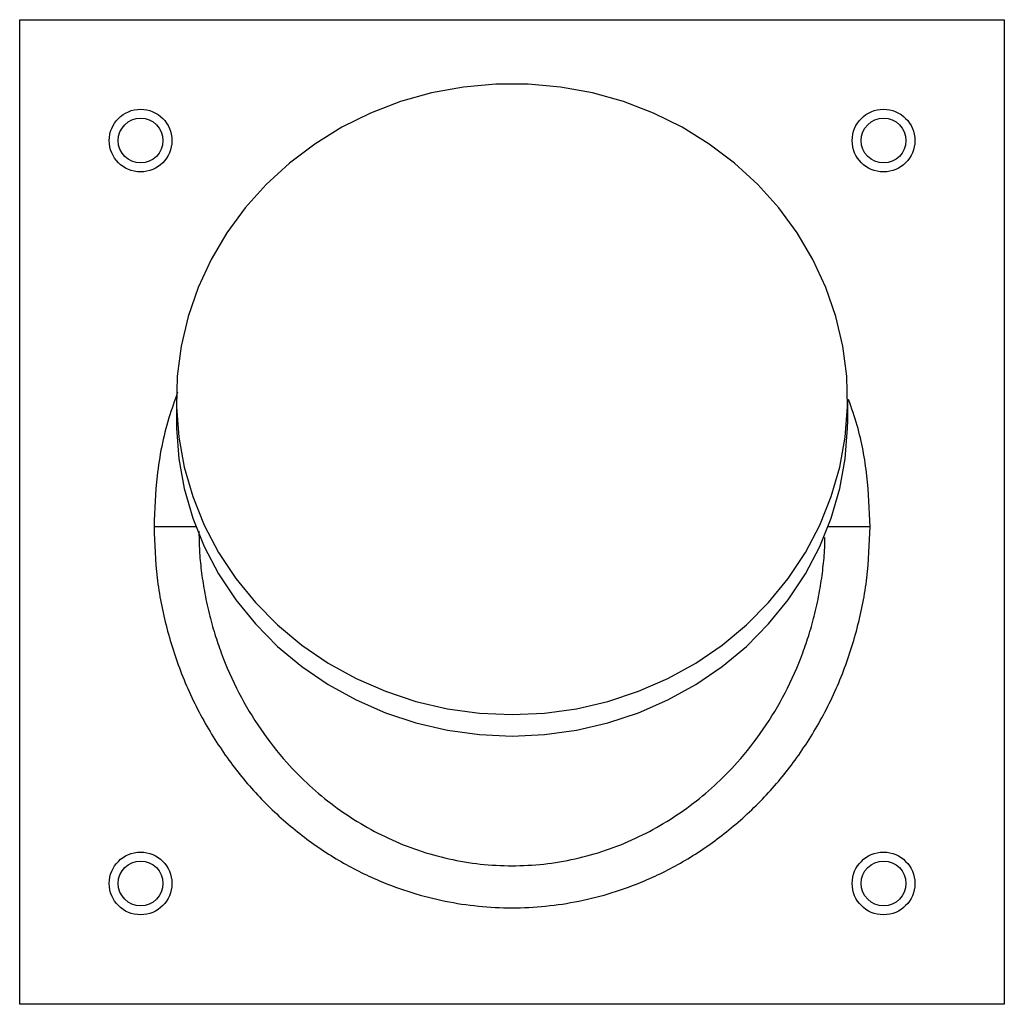
# Model space of a CAD drawing. Units: millimetres. Extents: x 693 to 7291, y 165 to 4329.
# Drawn here: x 3011 to 3121, y 2357 to 2467 of the extents above; entities that cross this region are included whole.
import ezdxf

# ---------------------------------------------------------------- set-up
doc = ezdxf.new("R2010")
doc.units = ezdxf.units.MM

msp = doc.modelspace()

# ---------------------------------------------------------------- linework, layer by layer
at = {"linetype": 'Continuous', "lineweight": 25}
for p, q in [((3011.25, 2356.69), (3011.25, 2466.69)), ((3011.25, 2466.69), (3121.24, 2466.69)), ((3121.24, 2466.69), (3121.24, 2356.69)), ((3028.75, 2424.29), (3028.75, 2421.9)), ((3103.75, 2421.9), (3103.75, 2424.29)), ((3031.26, 2409.55), (3031.3, 2408.41)), ((3121.24, 2356.69), (3011.25, 2356.69))]:
    msp.add_line(p, q, dxfattribs=at)
at = {"linetype": 'Continuous', "lineweight": 25, "flags": 128}
for points in [[(3066.25, 2389.06), (3069.86, 2389.22), (3073.45, 2389.71), (3076.97, 2390.53), (3080.39, 2391.66), (3083.67, 2393.09), (3086.8, 2394.82), (3089.73, 2396.82), (3092.44, 2399.08), (3094.91, 2401.57), (3097.11, 2404.28), (3099.02, 2407.17), (3100.62, 2410.22), (3101.91, 2413.41), (3102.86, 2416.69), (3103.47, 2420.05), (3103.73, 2423.44), (3103.65, 2426.85), (3103.21, 2430.23), (3102.43, 2433.55), (3101.31, 2436.79), (3099.86, 2439.91), (3098.1, 2442.89), (3096.04, 2445.69), (3093.71, 2448.29), (3091.11, 2450.67), (3088.29, 2452.8), (3085.26, 2454.67), (3082.05, 2456.25), (3078.69, 2457.54), (3075.22, 2458.51), (3071.66, 2459.16), (3068.06, 2459.49), (3064.43, 2459.49), (3060.83, 2459.16), (3057.27, 2458.51), (3053.8, 2457.54), (3050.44, 2456.25), (3047.23, 2454.67), (3044.2, 2452.8), (3041.38, 2450.67), (3038.78, 2448.29), (3036.45, 2445.69), (3034.39, 2442.89), (3032.63, 2439.91), (3031.18, 2436.79), (3030.06, 2433.55), (3029.28, 2430.23), (3028.84, 2426.85), (3028.76, 2423.44), (3029.02, 2420.05), (3029.63, 2416.69), (3030.58, 2413.41), (3031.87, 2410.22), (3033.47, 2407.17), (3035.38, 2404.28), (3037.58, 2401.57), (3040.05, 2399.08), (3042.76, 2396.82), (3045.69, 2394.82), (3048.82, 2393.09), (3052.1, 2391.66), (3055.52, 2390.53), (3059.04, 2389.71), (3062.63, 2389.22), (3066.25, 2389.06)], [(3028.75, 2421.9), (3028.76, 2421.05), (3029.02, 2417.65), (3029.63, 2414.3), (3030.58, 2411.01), (3031.87, 2407.83), (3033.47, 2404.77), (3035.38, 2401.88), (3037.58, 2399.18), (3040.05, 2396.68), (3042.76, 2394.43), (3045.69, 2392.42), (3048.82, 2390.7), (3052.1, 2389.26), (3055.52, 2388.13), (3059.04, 2387.32), (3062.63, 2386.83), (3066.25, 2386.66)], [(3066.25, 2386.66), (3069.86, 2386.83), (3073.45, 2387.32), (3076.97, 2388.13), (3080.39, 2389.26), (3083.67, 2390.7), (3086.8, 2392.42), (3089.73, 2394.43), (3092.44, 2396.68), (3094.91, 2399.18), (3097.11, 2401.88), (3099.02, 2404.77), (3100.62, 2407.83), (3101.91, 2411.01), (3102.86, 2414.3), (3103.47, 2417.65), (3103.73, 2421.05), (3103.75, 2421.9)]]:
    msp.add_lwpolyline(points, dxfattribs=at)
at = {"linetype": 'Continuous', "lineweight": 25}
for centre, radius in [((3024.75, 2453.19), 3.5), ((3107.75, 2453.19), 3.5), ((3024.75, 2453.19), 2.5), ((3107.75, 2453.19), 2.5), ((3024.75, 2370.19), 3.5), ((3107.75, 2370.19), 3.5), ((3024.75, 2370.19), 2.5), ((3107.75, 2370.19), 2.5)]:
    msp.add_circle(centre, radius, dxfattribs=at)
for points, knots in [([(3028.89, 2425.08), (3028.55, 2424.12), (3027.47, 2421.1), (3026.48, 2416.04), (3026.32, 2411.94), (3026.25, 2410.04)], [0, 0, 0, 0, 0.198337, 0.628204, 1, 1, 1, 1]), ([(3106.25, 2410.04), (3106.17, 2411.94), (3106.02, 2415.75), (3105.15, 2420.53), (3104.19, 2423.3), (3103.85, 2424.26)], [0, 0, 0, 0, 0.393531, 0.788834, 1, 1, 1, 1]), ([(3026.25, 2410.04), (3026.31, 2408.14), (3026.45, 2404.32), (3027.57, 2398.69), (3029.36, 2393.22), (3031.84, 2388.08), (3034.89, 2383.41), (3038.44, 2379.27), (3042.42, 2375.7), (3046.77, 2372.72), (3051.02, 2370.58), (3055.03, 2369.11), (3058.73, 2368.17), (3062.48, 2367.6), (3066.25, 2367.41), (3070.01, 2367.6), (3073.76, 2368.17), (3077.47, 2369.11), (3081.48, 2370.58), (3085.72, 2372.72), (3090.07, 2375.7), (3094.05, 2379.28), (3097.6, 2383.41), (3100.65, 2388.08), (3103.13, 2393.22), (3104.92, 2398.7), (3106.04, 2404.32), (3106.18, 2408.14), (3106.25, 2410.04)], [0, 0, 0, 0, 0.044008, 0.088187, 0.132275, 0.176953, 0.219865, 0.260925, 0.302726, 0.343306, 0.382645, 0.412368, 0.441982, 0.471009, 0.500007, 0.529018, 0.558048, 0.587659, 0.617371, 0.656706, 0.697286, 0.73909, 0.780148, 0.823062, 0.867745, 0.91183, 0.956, 1, 1, 1, 1]), ([(3030.89, 2410.04), (3030.75, 2410.04), (3030.46, 2410.04), (3029.8, 2410.04), (3029.01, 2410.04), (3027.84, 2410.04), (3026.87, 2410.04), (3026.25, 2410.04)], [0, 0, 0, 0, 0.169489, 0.342574, 0.515661, 0.68515, 1, 1, 1, 1]), ([(3106.25, 2410.04), (3105.62, 2410.04), (3104.65, 2410.04), (3103.48, 2410.04), (3102.69, 2410.04), (3102.03, 2410.04), (3101.74, 2410.04), (3101.6, 2410.04)], [0, 0, 0, 0, 0.314849, 0.48434, 0.657425, 0.830511, 1, 1, 1, 1]), ([(3031.3, 2408.41), (3031.31, 2408.06), (3031.33, 2406.98), (3031.52, 2405.13), (3031.87, 2402.79), (3032.37, 2400.41), (3033.01, 2398.1), (3034.02, 2395.1), (3035.63, 2391.48), (3038.09, 2387.37), (3040.79, 2383.93), (3043.57, 2381.11), (3046.33, 2378.82), (3049.29, 2376.84), (3052.45, 2375.17), (3055.75, 2373.85), (3059.18, 2372.88), (3062.69, 2372.3), (3066.25, 2372.11), (3069.8, 2372.3), (3073.31, 2372.88), (3076.74, 2373.85), (3080.04, 2375.17), (3083.2, 2376.84), (3086.16, 2378.82), (3088.92, 2381.11), (3091.7, 2383.93), (3094.4, 2387.37), (3096.86, 2391.48), (3098.47, 2395.1), (3099.48, 2398.1), (3100.12, 2400.41), (3100.62, 2402.79), (3100.97, 2405.13), (3101.17, 2407.12), (3101.2, 2408.35), (3101.21, 2408.84)], [0, 0, 0, 0, 0.009221, 0.029132, 0.049827, 0.072909, 0.094386, 0.114258, 0.1581, 0.200646, 0.242737, 0.275325, 0.30677, 0.339116, 0.370647, 0.402768, 0.434396, 0.466318, 0.498072, 0.529826, 0.561747, 0.593375, 0.625496, 0.657028, 0.689373, 0.720818, 0.753406, 0.795498, 0.838044, 0.881885, 0.901758, 0.923235, 0.946316, 0.967011, 0.986923, 1, 1, 1, 1])]:
    msp.add_open_spline(points, degree=3, knots=knots, dxfattribs=at)

doc.saveas('drawing.dxf')
